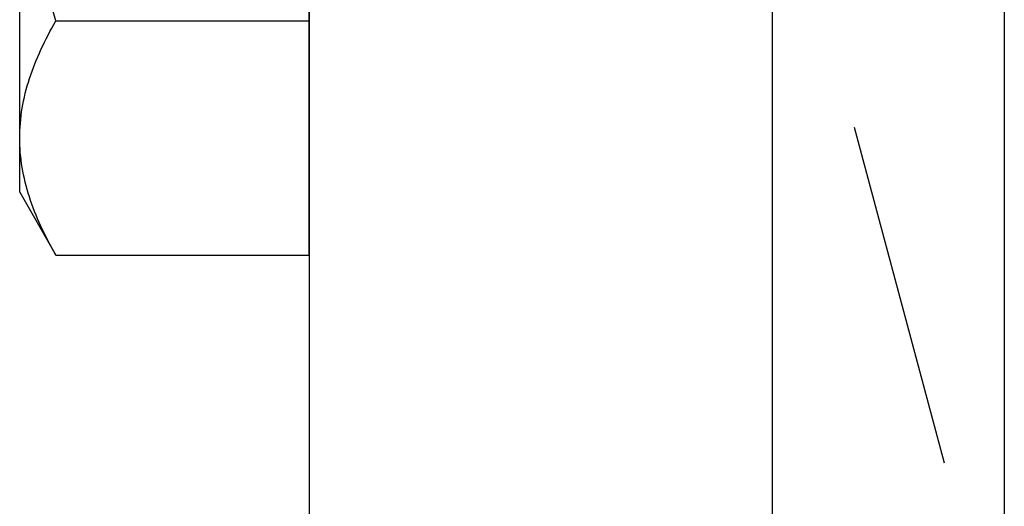
# Model space of a CAD drawing. Units: inches. Extents: x 6 to 846, y 0 to 559.
# Drawn here: x 510 to 516, y 171 to 174 of the extents above; entities that cross this region are included whole.
import ezdxf
from ezdxf.enums import TextEntityAlignment as Align

# ---------------------------------------------------------------- set-up
doc = ezdxf.new("R2010")
doc.units = ezdxf.units.IN
doc.header["$LTSCALE"] = 6
doc.header["$MEASUREMENT"] = 0
doc.linetypes.add('CENTER', pattern=[2, 1.25, -0.25, 0.25, -0.25])
for name, color, linetype in [('CENTER', 171, 'CENTER'), ('DETAILS', 1, 'Continuous'), ('TAG', 120, 'Continuous'), ('TEXT', 30, 'Continuous')]:
    doc.layers.add(name, color=color, linetype=linetype)
doc.styles.add('ROMAND', font='romand')

# ---------------------------------------------------------------- blocks, each defined once
blk = doc.blocks.new('14Bolt')
for p, q in [((0, -0.25259), (0, 0.25259)), ((-0.15625, -0.18944), (-0.15625, 0)), ((-0.13671, -0.1263), (0, -0.1263)), ((-0.15625, -0.21875), (-0.15625, -0.18944)), ((-0.15625, -0.21875), (-0.13671, -0.25259)), ((-0.13671, -0.25259), (0, -0.25259))]:
    blk.add_line(p, q)
for points in [[(-0.13671, -0.1263), (-0.14265, -0.10573), (-0.14762, -0.0847), (-0.15441, -0.04257), (-0.15625, -0.02137), (-0.15625, 0)], [(-0.15625, -0.18944), (-0.15625, -0.17877), (-0.15437, -0.16795), (-0.14752, -0.14685), (-0.14261, -0.13651), (-0.13671, -0.1263)], [(-0.13671, -0.25259), (-0.14264, -0.24232), (-0.14761, -0.2318), (-0.15442, -0.21071), (-0.15625, -0.20011), (-0.15625, -0.18944)]]:
    blk.add_open_spline(points, degree=3, knots=[0, 0, 0, 0, 0.5, 0.5, 1, 1, 1, 1])
blk = doc.blocks.new('GEOCS26U')
blk.add_lwpolyline([(-0.375, -2.03157), (-0.125, -2.03157), (-0.125, 0.15593), (-0.375, 0.15593)], close=True)
at = {"layer": 'CENTER'}
blk.add_line((0, 2.81704), (0, -4.5312), dxfattribs=at)
at = {"layer": 'TEXT', "color": 40}
blk.add_line((-0.03235, -1.30276), (-0.08088, -1.12165), dxfattribs=at)
blk.add_blockref('14Bolt', (-0.375, -0.93782))
at = {"layer": 'TAG', "style": 'ROMAND'}
blk.add_attdef('X', text='', height=0.375, rotation=355, dxfattribs=at).set_placement((-8.25365, -2.21156), align=Align.MIDDLE)

msp = doc.modelspace()

# ---------------------------------------------------------------- block references
at = {"layer": 'DETAILS', "xscale": 12, "yscale": 12, "zscale": 12}
msp.add_blockref('GEOCS26U', (516, 187.0924), dxfattribs=at)

doc.saveas('drawing.dxf')
